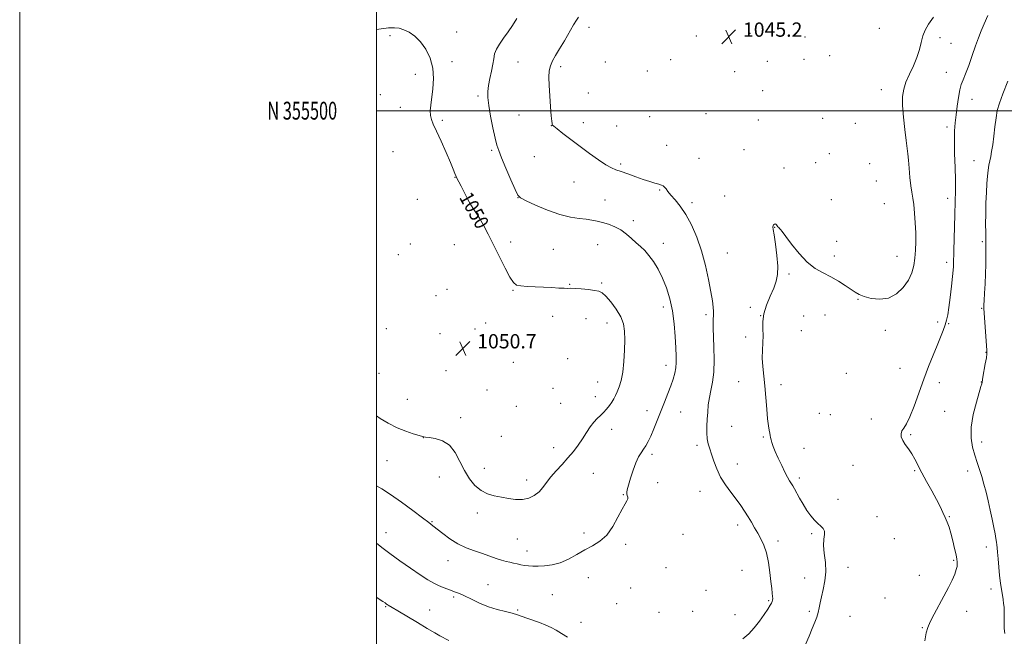
# Model space of a CAD drawing. Extents: x 2197300 to 2200200, y 354800 to 357700.
# Drawn here: x 2197300 to 2197852, y 355205 to 355551 of the extents above; entities that cross this region are included whole.
import ezdxf
from ezdxf.enums import TextEntityAlignment as Align

# ---------------------------------------------------------------- set-up
doc = ezdxf.new("R2010")
doc.units = 0
doc.header["$MEASUREMENT"] = 0
for name, color, linetype, lineweight in [('32000', 7, 'Continuous', 0), ('32001', 7, 'Continuous', 0), ('DTM SPOT ELEVATION', 2, 'Continuous', 13), ('INDEX CONTOUR', 41, 'Continuous', 13), ('INDEX CONTOUR LABEL', 244, 'Continuous', 0), ('INTERMEDIATE CONTOUR', 44, 'Continuous', 0), ('SPOT ELEVATION', 7, 'Continuous', 0)]:
    doc.layers.add(name, color=color, linetype=linetype, lineweight=lineweight)
doc.styles.add('Style-ITALICS', font='ITALICS.shx')
doc.styles.add('Style-WORKING', font='WORKING.shx')

# ---------------------------------------------------------------- blocks, each defined once
blk = doc.blocks.new('SPOT')
at = {"layer": 'SPOT ELEVATION'}
for p, q in [((-3.91, -3.91), (3.82, 3.81)), ((-1.65, 3.77), (1.72, -3.93))]:
    blk.add_line(p, q, dxfattribs=at)

msp = doc.modelspace()

# ---------------------------------------------------------------- linework, layer by layer
at = {"layer": '32000', "flags": 128}
for points in [[(2197300, 354800), (2200200, 354800), (2200200, 357700), (2197300, 357700), (2197300, 354800)], [(2197500, 355000), (2200000, 355000), (2200000, 357500), (2197500, 357500), (2197500, 355000)], [(2197500, 355500), (2200000, 355500)]]:
    msp.add_lwpolyline(points, dxfattribs=at)
at = {"layer": 'DTM SPOT ELEVATION'}
for p in [(2197507.55, 355542.07, 1050.11), (2197544.94, 355544.22, 1049.62), (2197619.15, 355546.77, 1045.46), (2197679.33, 355541.84, 1044.58), (2197709.46, 355543.36, 1045.63), (2197781.83, 355546.16, 1044.98), (2197740.28, 355541.35, 1045.2), (2197815.96, 355541.02, 1043.59), (2197822.08, 355537.88, 1043.07), (2197754.12, 355530.85, 1045.2), (2197542.25, 355527.57, 1049.79), (2197579.28, 355527.25, 1046.97), (2197628.26, 355527.32, 1045.02), (2197664.99, 355528.69, 1044.37), (2197719.16, 355527.76, 1045.52), (2197739.65, 355528.85, 1045.2), (2197521.8, 355520.41, 1050.28), (2197603.35, 355524.77, 1045.64), (2197651.87, 355522.25, 1044.52), (2197700.73, 355521.92, 1044.89), (2197819.52, 355521.48, 1042.64), (2197502.16, 355508.93, 1050.49), (2197618.71, 355509.99, 1045.16), (2197716.57, 355511.22, 1045.15), (2197783.08, 355511.74, 1044.72), (2197556.96, 355508.21, 1048.33), (2197833.92, 355506.44, 1041.38), (2197513.3, 355501.84, 1050.45), (2197684.71, 355498.29, 1044.52), (2197536.89, 355494.51, 1049.8), (2197579.92, 355497.56, 1046.84), (2197616.05, 355493.27, 1045.49), (2197653.17, 355496.68, 1044.82), (2197713.99, 355494.73, 1044.73), (2197750.17, 355495.65, 1045.1), (2197768.38, 355492.88, 1045.32), (2197598.04, 355491.68, 1046.02), (2197634.69, 355491.42, 1045.14), (2197819.84, 355490.88, 1042.34), (2197509.25, 355476.96, 1051.01), (2197564.5, 355477.79, 1048.24), (2197662.75, 355480.48, 1044.95), (2197705.96, 355478.11, 1044.55), (2197753.78, 355475.83, 1045.16), (2197588.44, 355474.28, 1046.84), (2197636.81, 355470.13, 1045.76), (2197680.75, 355473.35, 1045.03), (2197746.29, 355470.83, 1044.82), (2197776.56, 355470.24, 1045.51), (2197835.05, 355471.89, 1040.95), (2197728.5, 355467.81, 1044.49), (2197544.11, 355462.55, 1050.04), (2197610.75, 355459.93, 1046.77), (2197780.2, 355460.52, 1045.4), (2197658.8, 355455.47, 1046.14), (2197522.93, 355450.33, 1051.08), (2197579.25, 355451.2, 1048.02), (2197628.06, 355449.87, 1047.2), (2197676.8, 355448.46, 1045.63), (2197695.14, 355452.18, 1044.86), (2197755, 355450.03, 1044.88), (2197820.11, 355450.88, 1042.49), (2197559.15, 355444.37, 1049.8), (2197784.69, 355447.89, 1045.33), (2197643.92, 355438.24, 1047.59), (2197723.26, 355434.58, 1043.96), (2197575.25, 355426.36, 1049.39), (2197757.99, 355426.69, 1044.49), (2197839.73, 355426.58, 1040.21), (2197518.91, 355425.28, 1051.45), (2197543.6, 355424.81, 1051.31), (2197599.19, 355422.26, 1049.09), (2197624.05, 355424.84, 1048.85), (2197660.85, 355425.59, 1047.42), (2197512.27, 355419.18, 1051.38), (2197696.78, 355420.07, 1045.11), (2197756.69, 355418.4, 1044.29), (2197791.72, 355418.24, 1044.94), (2197819.73, 355414.95, 1042.42), (2197731.2, 355408.42, 1043.8), (2197539.6, 355399.85, 1051.12), (2197576.46, 355399.17, 1050.1), (2197608.29, 355402.55, 1049.92), (2197626.22, 355403.33, 1049.81), (2197533.38, 355396.16, 1051.19), (2197769.89, 355394.2, 1043.93), (2197660.75, 355389.87, 1048.53), (2197709.58, 355389.6, 1044.38), (2197839.17, 355389.13, 1040.13), (2197598.79, 355384.68, 1050.5), (2197617.41, 355383.3, 1050.71), (2197684.67, 355385.51, 1046.36), (2197715.44, 355384.96, 1044), (2197739.46, 355384.77, 1043.41), (2197751.49, 355385.29, 1043.42), (2197505.53, 355377.65, 1051.42), (2197555.17, 355377.58, 1050.64), (2197561.28, 355380.79, 1050.53), (2197629.31, 355380.89, 1050.64), (2197738.16, 355376.53, 1043.31), (2197785.23, 355376.77, 1043.45), (2197814.55, 355381.51, 1042.31), (2197820.78, 355380.53, 1041.91), (2197535.59, 355374.82, 1051.05), (2197706.97, 355372.94, 1044.35), (2197607.22, 355360.79, 1051.24), (2197841.75, 355364.39, 1040.06), (2197576.7, 355358.81, 1050.62), (2197662.29, 355357.07, 1048.56), (2197793.53, 355355.41, 1042.88), (2197501.49, 355352.68, 1050.84), (2197538.97, 355354.11, 1050.78), (2197763.42, 355352.58, 1042.61), (2197561.9, 355343.31, 1050.68), (2197598.96, 355344.26, 1051.38), (2197624.01, 355347.7, 1050.88), (2197703.05, 355347.93, 1044.77), (2197726.85, 355346.28, 1043.54), (2197815.6, 355347.33, 1041.42), (2197839.16, 355347.77, 1040.03), (2197517.35, 355338.13, 1051.04), (2197622.7, 355339.46, 1050.71), (2197578.49, 355334.08, 1051.12), (2197603.26, 355335.78, 1051.28), (2197547.16, 355327.82, 1050.46), (2197651.59, 355331.65, 1048.61), (2197670.46, 355330.9, 1047.14), (2197748.2, 355330.21, 1042.94), (2197754.47, 355329.36, 1042.82), (2197777.44, 355327, 1042.52), (2197818.52, 355331.26, 1040.95), (2197631.94, 355321.13, 1049.31), (2197699.13, 355322.92, 1044.95), (2197526.26, 355316.53, 1049.98), (2197570.04, 355317.28, 1050.88), (2197716.79, 355316.98, 1044.15), (2197799.38, 355318.24, 1041.82), (2197599.31, 355310.87, 1050.7), (2197679.72, 355312.24, 1046.38), (2197739.75, 355310.53, 1043.31), (2197839.28, 355314.17, 1039.43), (2197654.4, 355307.26, 1047.67), (2197505.99, 355303.57, 1048.91), (2197560.55, 355299.27, 1050.64), (2197702.3, 355301.74, 1045.3), (2197767.06, 355301.07, 1042.89), (2197535.19, 355294.45, 1049.27), (2197621.52, 355296.46, 1048.9), (2197737.13, 355293.91, 1043.64), (2197801.63, 355298.11, 1042.17), (2197831.37, 355297.85, 1040.59), (2197584.2, 355292.82, 1050.55), (2197657.58, 355291.32, 1047.42), (2197638.43, 355284.47, 1048.05), (2197681.32, 355286.46, 1046.71), (2197758.68, 355281.93, 1043.33), (2197556.56, 355274.19, 1049.49), (2197780.51, 355272.14, 1043.23), (2197821.06, 355272.21, 1041.92), (2197531.21, 355269.49, 1048.11), (2197702.51, 355267.47, 1046.49), (2197505.35, 355263.18, 1046.7), (2197616.26, 355263.14, 1048.29), (2197671.82, 355262.32, 1047.54), (2197744.01, 355262.77, 1044.23), (2197578.94, 355259.62, 1049.06), (2197639.79, 355256.68, 1047.78), (2197725.13, 355258.56, 1045.5), (2197790.27, 355259.95, 1043.19), (2197841.82, 355255.16, 1040.56), (2197584.37, 355252.93, 1048.62), (2197540.01, 355247.45, 1047.29), (2197823.55, 355247.75, 1042.17), (2197662.39, 355243.63, 1047.8), (2197704.97, 355242.1, 1047.2), (2197764.39, 355243.7, 1043.37), (2197804.27, 355239.36, 1042.7), (2197562.59, 355234.03, 1046.86), (2197618.71, 355237.97, 1047.47), (2197740.09, 355237.79, 1044.75), (2197543.26, 355227.2, 1045.75), (2197598.56, 355228.46, 1046.87), (2197642.5, 355232.28, 1047.68), (2197684.71, 355230.97, 1048.08), (2197844.46, 355231.62, 1040.5), (2197505.22, 355221.73, 1043.88), (2197634.56, 355223.48, 1047.33), (2197719.92, 355225.16, 1046.17), (2197785.06, 355226.62, 1042.77), (2197529.8, 355219.85, 1044.75), (2197579.09, 355219.81, 1046.14), (2197658.45, 355218.58, 1047.48), (2197677.23, 355219.14, 1047.54), (2197701.05, 355217.16, 1047), (2197742.64, 355219.1, 1044.25), (2197765.52, 355216.26, 1043.16), (2197830.81, 355219.01, 1041.41), (2197614.73, 355212.95, 1046.58), (2197805.93, 355210.02, 1042.08)]:
    msp.add_point(p, dxfattribs=at)
at = {"layer": 'INDEX CONTOUR'}
for points in [[(2197500, 355328.74, 1050), (2197502.059, 355327.357, 1050), (2197506.637, 355324.654, 1050), (2197511.593, 355322.124, 1050), (2197516.422, 355320.101, 1050), (2197520.667, 355318.625, 1050), (2197523.884, 355317.668, 1050), (2197525.873, 355317.162, 1050), (2197527.412, 355316.902, 1050), (2197529.526, 355316.643, 1050), (2197532.917, 355316.104, 1050), (2197537.032, 355314.82, 1050), (2197540.994, 355312.284, 1050), (2197544.155, 355308.21, 1050), (2197546.76, 355303.194, 1050), (2197549.279, 355298.051, 1050), (2197552.094, 355293.481, 1050), (2197555.236, 355289.724, 1050), (2197558.648, 355286.904, 1050), (2197562.272, 355285.062, 1050), (2197566.07, 355283.911, 1050), (2197570.005, 355283.082, 1050), (2197574.018, 355282.316, 1050), (2197577.999, 355281.801, 1050), (2197581.816, 355281.835, 1050), (2197585.344, 355282.639, 1050), (2197588.486, 355284.135, 1050), (2197591.151, 355286.164, 1050), (2197593.337, 355288.594, 1050), (2197595.392, 355291.38, 1050), (2197597.752, 355294.499, 1050), (2197600.717, 355297.913, 1050), (2197604.046, 355301.516, 1050), (2197607.362, 355305.189, 1050), (2197610.362, 355308.83, 1050), (2197613.041, 355312.416, 1050), (2197615.469, 355315.946, 1050), (2197617.708, 355319.379, 1050), (2197619.801, 355322.538, 1050), (2197621.785, 355325.208, 1050), (2197623.691, 355327.267, 1050), (2197625.531, 355328.96, 1050), (2197627.318, 355330.623, 1050), (2197629.042, 355332.506, 1050), (2197630.631, 355334.519, 1050), (2197631.993, 355336.487, 1050), (2197633.081, 355338.305, 1050), (2197634.018, 355340.166, 1050), (2197634.967, 355342.331, 1050), (2197636.039, 355345.067, 1050), (2197637.121, 355348.646, 1050), (2197638.048, 355353.343, 1050), (2197638.686, 355359.233, 1050), (2197639.055, 355365.597, 1050), (2197639.201, 355371.52, 1050), (2197639.108, 355376.335, 1050), (2197638.482, 355380.411, 1050), (2197636.962, 355384.368, 1050), (2197634.373, 355388.614, 1050), (2197631.292, 355392.686, 1050), (2197628.486, 355395.915, 1050), (2197626.456, 355397.824, 1050), (2197624.652, 355398.743, 1050), (2197622.264, 355399.2, 1050), (2197618.77, 355399.618, 1050), (2197614.822, 355400.005, 1050), (2197611.366, 355400.265, 1050), (2197609.041, 355400.338, 1050), (2197607.281, 355400.318, 1050), (2197605.212, 355400.332, 1050), (2197602.161, 355400.476, 1050), (2197598.228, 355400.709, 1050), (2197593.711, 355400.955, 1050), (2197588.951, 355401.164, 1050), (2197584.481, 355401.373, 1050), (2197580.879, 355401.646, 1050), (2197578.494, 355402.158, 1050), (2197576.749, 355403.545, 1050), (2197574.844, 355406.554, 1050), (2197572.181, 355411.632, 1050), (2197568.987, 355418.033, 1050), (2197565.693, 355424.708, 1050), (2197562.669, 355430.751, 1050), (2197560.033, 355435.821, 1050), (2197557.841, 355439.714, 1050), (2197556.093, 355442.407, 1050), (2197554.557, 355444.579, 1050), (2197552.945, 355447.084, 1050), (2197551.067, 355450.502, 1050), (2197549.126, 355454.311, 1050), (2197547.42, 355457.712, 1050), (2197546.173, 355460.117, 1050), (2197545.297, 355461.779, 1050), (2197544.629, 355463.159, 1050), (2197543.975, 355464.747, 1050), (2197543.02, 355467.15, 1050), (2197541.419, 355471.001, 1050), (2197538.986, 355476.598, 1050), (2197536.185, 355482.897, 1050), (2197533.637, 355488.513, 1050), (2197531.837, 355492.431, 1050), (2197530.758, 355495.099, 1050), (2197530.242, 355497.329, 1050), (2197530.148, 355499.843, 1050), (2197530.396, 355503.004, 1050), (2197531.588, 355512.207, 1050), (2197531.975, 355517.997, 1050), (2197531.59, 355523.925, 1050), (2197530.082, 355529.518, 1050), (2197527.667, 355534.499, 1050), (2197524.7, 355538.633, 1050), (2197521.512, 355541.763, 1050), (2197518.338, 355543.974, 1050), (2197515.383, 355545.422, 1050), (2197512.741, 355546.25, 1050), (2197510.041, 355546.558, 1050), (2197506.795, 355546.432, 1050), (2197502.711, 355545.98, 1050), (2197500, 355545.621, 1050)], [(2197852.264, 355206.68, 1040), (2197851.852, 355209.437, 1040), (2197851.794, 355211.955, 1040), (2197851.882, 355214.378, 1040), (2197851.94, 355216.813, 1040), (2197851.921, 355219.203, 1040), (2197851.809, 355221.454, 1040), (2197851.594, 355223.538, 1040), (2197851.279, 355225.684, 1040), (2197850.874, 355228.185, 1040), (2197850.391, 355231.279, 1040), (2197849.867, 355234.981, 1040), (2197849.342, 355239.251, 1040), (2197848.855, 355243.943, 1040), (2197848.432, 355248.49, 1040), (2197848.099, 355252.223, 1040), (2197847.864, 355254.693, 1040), (2197847.682, 355256.356, 1040), (2197847.493, 355257.892, 1040), (2197847.231, 355259.895, 1040), (2197846.817, 355262.613, 1040), (2197846.167, 355266.211, 1040), (2197845.232, 355270.746, 1040), (2197844.101, 355275.847, 1040), (2197842.898, 355281.039, 1040), (2197841.719, 355285.926, 1040), (2197840.549, 355290.465, 1040), (2197839.343, 355294.695, 1040), (2197838.072, 355298.685, 1040), (2197836.753, 355302.619, 1040), (2197835.422, 355306.714, 1040), (2197834.174, 355311.195, 1040), (2197833.367, 355316.338, 1040), (2197833.423, 355322.426, 1040), (2197834.578, 355329.481, 1040), (2197836.314, 355336.462, 1040), (2197838.884, 355345.341, 1040), (2197839.284, 355346.792, 1040), (2197839.461, 355347.601, 1040), (2197839.97, 355350.412, 1040), (2197841.286, 355357.874, 1040), (2197841.883, 355361.345, 1040), (2197842.202, 355363.524, 1040), (2197842.246, 355365.369, 1040), (2197842.058, 355368.262, 1040), (2197840.493, 355389.055, 1040), (2197840.481, 355389.718, 1040), (2197840.523, 355390.982, 1040), (2197840.659, 355393.492, 1040), (2197840.904, 355397.65, 1040), (2197841.192, 355402.921, 1040), (2197841.438, 355408.527, 1040), (2197841.574, 355413.772, 1040), (2197841.626, 355421.763, 1040), (2197841.607, 355425.416, 1040), (2197841.541, 355428.697, 1040), (2197841.51, 355431.585, 1040), (2197841.485, 355436.289, 1040), (2197841.507, 355442.178, 1040), (2197841.627, 355448.354, 1040), (2197841.879, 355454.053, 1040), (2197842.224, 355459.055, 1040), (2197842.606, 355463.274, 1040), (2197842.983, 355466.683, 1040), (2197843.373, 355469.481, 1040), (2197843.808, 355471.924, 1040), (2197844.311, 355474.311, 1040), (2197844.868, 355477.099, 1040), (2197845.456, 355480.79, 1040), (2197846.058, 355485.648, 1040), (2197846.674, 355491.019, 1040), (2197847.313, 355496.016, 1040), (2197848.04, 355500.104, 1040), (2197849.17, 355504.149, 1040), (2197851.076, 355509.367, 1040), (2197853.934, 355516.475, 1040)]]:
    msp.add_polyline3d(points, dxfattribs=at)
at = {"layer": 'INTERMEDIATE CONTOUR'}
for points in [[(2197807.432, 355202.585, 1042), (2197808.244, 355206.974, 1042), (2197809.07, 355210.064, 1042), (2197810.403, 355213.21, 1042), (2197812.583, 355217.437, 1042), (2197818.127, 355227.615, 1042), (2197820.641, 355232.393, 1042), (2197822.69, 355236.554, 1042), (2197824.174, 355239.952, 1042), (2197825.042, 355242.497, 1042), (2197825.439, 355244.344, 1042), (2197825.562, 355245.713, 1042), (2197825.556, 355246.882, 1042), (2197825.373, 355248.373, 1042), (2197824.909, 355250.77, 1042), (2197824.108, 355254.425, 1042), (2197823.087, 355258.748, 1042), (2197822.004, 355262.917, 1042), (2197820.979, 355266.312, 1042), (2197819.962, 355269.131, 1042), (2197818.863, 355271.772, 1042), (2197817.583, 355274.609, 1042), (2197815.976, 355277.911, 1042), (2197813.887, 355281.919, 1042), (2197811.257, 355286.732, 1042), (2197808.414, 355291.889, 1042), (2197805.783, 355296.786, 1042), (2197801.89, 355304.455, 1042), (2197800.154, 355307.497, 1042), (2197798.265, 355310.246, 1042), (2197796.442, 355312.734, 1042), (2197795.008, 355314.964, 1042), (2197794.22, 355316.944, 1042), (2197794.086, 355318.711, 1042), (2197794.546, 355320.312, 1042), (2197795.551, 355321.928, 1042), (2197797.055, 355324.275, 1042), (2197799.02, 355328.207, 1042), (2197801.387, 355334.255, 1042), (2197806.772, 355349.386, 1042), (2197809.487, 355356.504, 1042), (2197812.04, 355362.816, 1042), (2197814.312, 355368.285, 1042), (2197816.204, 355372.896, 1042), (2197817.708, 355376.725, 1042), (2197818.837, 355379.868, 1042), (2197819.633, 355382.55, 1042), (2197820.242, 355385.498, 1042), (2197820.842, 355389.564, 1042), (2197821.553, 355395.228, 1042), (2197822.283, 355401.472, 1042), (2197822.885, 355406.901, 1042), (2197823.251, 355410.475, 1042), (2197823.426, 355412.556, 1042), (2197823.492, 355413.863, 1042), (2197823.664, 355421.376, 1042), (2197824.19, 355441.726, 1042), (2197824.333, 355448.886, 1042), (2197824.399, 355450.913, 1042), (2197824.506, 355453.135, 1042), (2197824.587, 355456.314, 1042), (2197824.553, 355461.176, 1042), (2197824.352, 355468.077, 1042), (2197824.11, 355475.898, 1042), (2197823.988, 355483.149, 1042), (2197824.114, 355488.751, 1042), (2197824.457, 355493.251, 1042), (2197824.949, 355497.606, 1042), (2197825.537, 355502.485, 1042), (2197826.206, 355507.411, 1042), (2197826.957, 355511.621, 1042), (2197827.81, 355514.66, 1042), (2197828.872, 355517.305, 1042), (2197830.269, 355520.643, 1042), (2197832.059, 355525.417, 1042), (2197834.026, 355530.987, 1042), (2197835.886, 355536.374, 1042), (2197837.451, 355540.86, 1042), (2197838.927, 355544.801, 1042), (2197840.615, 355548.815, 1042), (2197842.694, 355553.463, 1042)], [(2197500, 355289.535, 1048), (2197503.002, 355287.873, 1048), (2197507.941, 355284.742, 1048), (2197514.08, 355280.403, 1048), (2197520.452, 355275.661, 1048), (2197525.815, 355271.577, 1048), (2197529.318, 355268.891, 1048), (2197531.682, 355267.056, 1048), (2197537.203, 355262.69, 1048), (2197541.173, 355259.802, 1048), (2197545.629, 355257.048, 1048), (2197550.287, 355254.822, 1048), (2197554.937, 355253.045, 1048), (2197559.386, 355251.52, 1048), (2197567.076, 355248.829, 1048), (2197570.154, 355247.812, 1048), (2197572.676, 355247.102, 1048), (2197574.821, 355246.601, 1048), (2197576.817, 355246.171, 1048), (2197578.85, 355245.709, 1048), (2197580.937, 355245.247, 1048), (2197583.049, 355244.855, 1048), (2197585.21, 355244.587, 1048), (2197587.634, 355244.446, 1048), (2197590.587, 355244.426, 1048), (2197594.25, 355244.565, 1048), (2197598.47, 355245.101, 1048), (2197603.01, 355246.326, 1048), (2197607.658, 355248.397, 1048), (2197612.298, 355250.963, 1048), (2197616.838, 355253.548, 1048), (2197621.191, 355255.867, 1048), (2197625.287, 355258.421, 1048), (2197629.061, 355261.906, 1048), (2197632.445, 355266.704, 1048), (2197635.349, 355271.961, 1048), (2197637.678, 355276.509, 1048), (2197639.362, 355279.481, 1048), (2197640.423, 355281.19, 1048), (2197640.908, 355282.255, 1048), (2197640.898, 355283.189, 1048), (2197640.62, 355284.094, 1048), (2197640.339, 355284.969, 1048), (2197640.287, 355285.908, 1048), (2197640.572, 355287.362, 1048), (2197641.276, 355289.875, 1048), (2197642.429, 355293.744, 1048), (2197643.887, 355298.267, 1048), (2197645.454, 355302.495, 1048), (2197646.971, 355305.706, 1048), (2197648.404, 355308.09, 1048), (2197649.752, 355310.065, 1048), (2197651.036, 355312.039, 1048), (2197652.353, 355314.38, 1048), (2197653.826, 355317.447, 1048), (2197655.539, 355321.475, 1048), (2197657.438, 355326.222, 1048), (2197661.435, 355336.431, 1048), (2197663.319, 355341.294, 1048), (2197664.963, 355345.676, 1048), (2197666.264, 355349.419, 1048), (2197667.204, 355352.671, 1048), (2197667.792, 355355.656, 1048), (2197668.043, 355358.661, 1048), (2197668.023, 355362.23, 1048), (2197667.809, 355366.96, 1048), (2197667.442, 355373.221, 1048), (2197666.833, 355380.423, 1048), (2197665.859, 355387.743, 1048), (2197664.428, 355394.5, 1048), (2197662.576, 355400.606, 1048), (2197660.372, 355406.115, 1048), (2197657.899, 355411.056, 1048), (2197655.305, 355415.334, 1048), (2197652.751, 355418.828, 1048), (2197650.35, 355421.507, 1048), (2197648.013, 355423.709, 1048), (2197645.599, 355425.868, 1048), (2197642.987, 355428.294, 1048), (2197640.124, 355430.803, 1048), (2197636.976, 355433.09, 1048), (2197633.557, 355434.916, 1048), (2197630.067, 355436.301, 1048), (2197626.755, 355437.333, 1048), (2197623.765, 355438.093, 1048), (2197620.818, 355438.65, 1048), (2197617.533, 355439.069, 1048), (2197613.563, 355439.472, 1048), (2197608.709, 355440.218, 1048), (2197602.809, 355441.725, 1048), (2197595.947, 355444.206, 1048), (2197589.187, 355447.062, 1048), (2197583.84, 355449.485, 1048), (2197580.784, 355451.03, 1048), (2197579.157, 355452.69, 1048), (2197577.664, 355455.815, 1048), (2197575.347, 355461.242, 1048), (2197572.601, 355467.745, 1048), (2197570.161, 355473.587, 1048), (2197568.556, 355477.579, 1048), (2197567.508, 355480.737, 1048), (2197566.537, 355484.626, 1048), (2197565.298, 355490.315, 1048), (2197563.99, 355496.881, 1048), (2197562.95, 355502.902, 1048), (2197562.442, 355507.35, 1048), (2197562.45, 355510.768, 1048), (2197562.885, 355514.09, 1048), (2197563.633, 355517.999, 1048), (2197564.489, 355522.17, 1048), (2197565.221, 355526.023, 1048), (2197565.704, 355529.151, 1048), (2197566.239, 355531.815, 1048), (2197567.232, 355534.449, 1048), (2197568.97, 355537.399, 1048), (2197571.258, 355540.662, 1048), (2197573.773, 355544.151, 1048), (2197576.249, 355547.806, 1048), (2197578.614, 355551.678, 1048)], [(2197705.417, 355203.755, 1046), (2197708.689, 355206.519, 1046), (2197711.7, 355209.779, 1046), (2197714.636, 355213.523, 1046), (2197717.298, 355217.264, 1046), (2197719.392, 355220.395, 1046), (2197720.714, 355222.478, 1046), (2197721.428, 355223.737, 1046), (2197721.792, 355224.564, 1046), (2197722.015, 355225.319, 1046), (2197722.122, 355226.23, 1046), (2197722.085, 355227.491, 1046), (2197721.891, 355229.317, 1046), (2197721.55, 355231.992, 1046), (2197721.084, 355235.822, 1046), (2197720.493, 355240.911, 1046), (2197719.705, 355246.575, 1046), (2197718.625, 355251.928, 1046), (2197717.199, 355256.3, 1046), (2197715.528, 355259.861, 1046), (2197713.748, 355262.996, 1046), (2197711.965, 355266.03, 1046), (2197710.172, 355269.058, 1046), (2197708.33, 355272.117, 1046), (2197706.382, 355275.253, 1046), (2197704.209, 355278.545, 1046), (2197701.673, 355282.082, 1046), (2197698.727, 355285.932, 1046), (2197695.682, 355290.072, 1046), (2197692.938, 355294.457, 1046), (2197690.799, 355298.993, 1046), (2197689.181, 355303.372, 1046), (2197687.904, 355307.236, 1046), (2197686.827, 355310.367, 1046), (2197685.978, 355313.106, 1046), (2197685.427, 355315.934, 1046), (2197685.211, 355319.225, 1046), (2197685.248, 355322.922, 1046), (2197685.425, 355326.859, 1046), (2197685.665, 355330.891, 1046), (2197686.032, 355334.954, 1046), (2197686.625, 355339.001, 1046), (2197687.482, 355343.088, 1046), (2197688.38, 355347.664, 1046), (2197689.042, 355353.28, 1046), (2197689.266, 355360.182, 1046), (2197689.173, 355367.408, 1046), (2197688.82, 355378.087, 1046), (2197688.76, 355380.889, 1046), (2197688.781, 355382.715, 1046), (2197688.947, 355385.542, 1046), (2197688.936, 355387.289, 1046), (2197688.747, 355389.739, 1046), (2197688.289, 355393.297, 1046), (2197687.461, 355398.383, 1046), (2197686.186, 355405.208, 1046), (2197684.443, 355413.137, 1046), (2197682.235, 355421.33, 1046), (2197679.582, 355429.046, 1046), (2197676.605, 355435.943, 1046), (2197673.448, 355441.779, 1046), (2197670.28, 355446.39, 1046), (2197667.368, 355449.924, 1046), (2197665.006, 355452.607, 1046), (2197663.391, 355454.639, 1046), (2197662.333, 355456.125, 1046), (2197661.547, 355457.143, 1046), (2197660.755, 355457.793, 1046), (2197659.723, 355458.249, 1046), (2197658.221, 355458.708, 1046), (2197656.058, 355459.341, 1046), (2197653.18, 355460.231, 1046), (2197649.568, 355461.442, 1046), (2197645.314, 355462.97, 1046), (2197640.949, 355464.57, 1046), (2197637.12, 355465.932, 1046), (2197634.224, 355466.897, 1046), (2197631.671, 355467.918, 1046), (2197628.627, 355469.594, 1046), (2197624.477, 355472.356, 1046), (2197619.496, 355475.937, 1046), (2197614.181, 355479.898, 1046), (2197609.03, 355483.808, 1046), (2197604.542, 355487.256, 1046), (2197601.222, 355489.842, 1046), (2197599.395, 355491.305, 1046), (2197598.68, 355491.96, 1046), (2197598.52, 355492.264, 1046), (2197598.441, 355492.726, 1046), (2197598.298, 355494.069, 1046), (2197598.02, 355497.067, 1046), (2197597.58, 355502.141, 1046), (2197597.1, 355508.305, 1046), (2197596.74, 355514.216, 1046), (2197596.643, 355518.835, 1046), (2197596.896, 355522.342, 1046), (2197597.566, 355525.218, 1046), (2197598.719, 355527.936, 1046), (2197600.391, 355530.936, 1046), (2197602.619, 355534.645, 1046), (2197605.346, 355539.265, 1046), (2197610.508, 355548.163, 1046), (2197612.092, 355550.838, 1046), (2197613.267, 355552.552, 1046)], [(2197740.474, 355200.412, 1044), (2197742.529, 355205.148, 1044), (2197744.317, 355209.507, 1044), (2197745.725, 355213.037, 1044), (2197746.782, 355215.915, 1044), (2197747.551, 355218.478, 1044), (2197748.12, 355221.049, 1044), (2197748.671, 355223.902, 1044), (2197749.41, 355227.301, 1044), (2197750.435, 355231.43, 1044), (2197751.415, 355236.161, 1044), (2197751.911, 355241.294, 1044), (2197751.649, 355246.586, 1044), (2197751.023, 355251.66, 1044), (2197750.591, 355256.101, 1044), (2197750.73, 355259.596, 1044), (2197751.091, 355262.226, 1044), (2197751.14, 355264.173, 1044), (2197750.47, 355265.644, 1044), (2197749.173, 355266.947, 1044), (2197747.461, 355268.417, 1044), (2197745.527, 355270.333, 1044), (2197743.456, 355272.766, 1044), (2197741.312, 355275.729, 1044), (2197739.178, 355279.152, 1044), (2197737.201, 355282.618, 1044), (2197734.337, 355287.817, 1044), (2197733.412, 355289.426, 1044), (2197731.619, 355292.384, 1044), (2197730.451, 355294.41, 1044), (2197728.973, 355297.2, 1044), (2197727.16, 355300.887, 1044), (2197725.261, 355304.949, 1044), (2197723.593, 355308.703, 1044), (2197722.399, 355311.613, 1044), (2197721.631, 355313.755, 1044), (2197721.169, 355315.355, 1044), (2197720.897, 355316.636, 1044), (2197720.703, 355317.809, 1044), (2197720.481, 355319.082, 1044), (2197720.151, 355320.718, 1044), (2197719.735, 355323.194, 1044), (2197719.281, 355327.043, 1044), (2197718.824, 355332.552, 1044), (2197718.335, 355339.028, 1044), (2197717.77, 355345.532, 1044), (2197716.562, 355356.44, 1044), (2197716.276, 355361.121, 1044), (2197716.383, 355365.562, 1044), (2197716.663, 355369.8, 1044), (2197716.811, 355373.829, 1044), (2197716.662, 355377.696, 1044), (2197716.601, 355381.648, 1044), (2197717.162, 355385.986, 1044), (2197718.681, 355390.867, 1044), (2197720.739, 355395.882, 1044), (2197722.727, 355400.48, 1044), (2197724.141, 355404.353, 1044), (2197724.887, 355408.16, 1044), (2197724.977, 355412.8, 1044), (2197724.477, 355418.789, 1044), (2197723.667, 355425.097, 1044), (2197722.885, 355430.31, 1044), (2197722.403, 355433.391, 1044), (2197722.237, 355434.814, 1044), (2197722.339, 355435.435, 1044), (2197722.652, 355435.937, 1044), (2197723.087, 355436.34, 1044), (2197723.545, 355436.494, 1044), (2197723.953, 355436.303, 1044), (2197724.321, 355435.87, 1044), (2197724.683, 355435.347, 1044), (2197725.068, 355434.857, 1044), (2197725.478, 355434.406, 1044), (2197725.913, 355433.968, 1044), (2197726.447, 355433.409, 1044), (2197727.471, 355432.147, 1044), (2197729.456, 355429.492, 1044), (2197732.705, 355425.077, 1044), (2197736.873, 355419.827, 1044), (2197741.448, 355414.993, 1044), (2197746.002, 355411.504, 1044), (2197750.451, 355409.002, 1044), (2197754.792, 355406.809, 1044), (2197758.979, 355404.413, 1044), (2197762.786, 355401.972, 1044), (2197768.349, 355398.155, 1044), (2197770.592, 355396.876, 1044), (2197773.427, 355395.741, 1044), (2197777.386, 355394.67, 1044), (2197782.098, 355394.167, 1044), (2197786.964, 355394.882, 1044), (2197791.453, 355397.246, 1044), (2197795.278, 355400.816, 1044), (2197798.219, 355404.923, 1044), (2197800.139, 355409.034, 1044), (2197801.253, 355413.13, 1044), (2197801.861, 355417.321, 1044), (2197802.214, 355421.717, 1044), (2197802.365, 355426.427, 1044), (2197802.316, 355431.559, 1044), (2197802.076, 355437.102, 1044), (2197801.685, 355442.555, 1044), (2197801.186, 355447.301, 1044), (2197800.63, 355450.972, 1044), (2197800.063, 355454.201, 1044), (2197799.536, 355457.872, 1044), (2197799.085, 355462.567, 1044), (2197798.691, 355467.672, 1044), (2197798.32, 355472.266, 1044), (2197797.933, 355475.784, 1044), (2197796.873, 355483.354, 1044), (2197796.122, 355489.4, 1044), (2197795.402, 355496.324, 1044), (2197794.945, 355502.817, 1044), (2197794.961, 355507.917, 1044), (2197795.562, 355512.064, 1044), (2197796.834, 355516.045, 1044), (2197798.771, 355520.464, 1044), (2197800.974, 355525.181, 1044), (2197802.951, 355529.872, 1044), (2197804.347, 355534.266, 1044), (2197805.355, 355538.287, 1044), (2197806.309, 355541.918, 1044), (2197807.542, 355545.223, 1044), (2197809.398, 355548.604, 1044), (2197812.228, 355552.55, 1044)], [(2197500, 355257.307, 1046), (2197502.998, 355254.941, 1046), (2197507.421, 355251.593, 1046), (2197513.034, 355247.517, 1046), (2197519.08, 355243.266, 1046), (2197524.59, 355239.534, 1046), (2197528.838, 355236.837, 1046), (2197532.079, 355234.995, 1046), (2197534.813, 355233.656, 1046), (2197537.439, 355232.525, 1046), (2197539.947, 355231.536, 1046), (2197544.274, 355229.926, 1046), (2197546.479, 355229.028, 1046), (2197549.339, 355227.722, 1046), (2197553.2, 355225.852, 1046), (2197557.815, 355223.713, 1046), (2197562.789, 355221.71, 1046), (2197567.735, 355220.156, 1046), (2197572.304, 355218.987, 1046), (2197576.154, 355218.043, 1046), (2197579.108, 355217.173, 1046), (2197581.63, 355216.278, 1046), (2197584.345, 355215.266, 1046), (2197591.373, 355212.757, 1046), (2197594.898, 355211.385, 1046), (2197597.93, 355210.002, 1046), (2197600.727, 355208.502, 1046), (2197603.694, 355206.741, 1046), (2197607.168, 355204.638, 1046)], [(2197500, 355226.991, 1044), (2197500.977, 355226.359, 1044), (2197503.643, 355224.612, 1044), (2197504.824, 355223.809, 1044), (2197505.654, 355223.199, 1044), (2197506.087, 355222.905, 1044), (2197506.602, 355222.584, 1044), (2197508.892, 355221.241, 1044), (2197511.978, 355219.393, 1044), (2197522.913, 355212.779, 1044), (2197528.499, 355209.435, 1044), (2197532.699, 355206.981, 1044), (2197535.553, 355205.366, 1044), (2197540.516, 355202.651, 1044)]]:
    msp.add_polyline3d(points, dxfattribs=at)

# ---------------------------------------------------------------- block references
at = {"layer": 'SPOT ELEVATION'}
for p in [(2197697.439, 355541.484, 1045.185), (2197548.463, 355366.63, 1050.701)]:
    msp.add_blockref('SPOT', p, dxfattribs=at)

# ---------------------------------------------------------------- texts
at = {"layer": '32001', "style": 'Style-WORKING', "width": 0.67}
msp.add_text('N 355500', height=10, dxfattribs=at).set_placement((2197477.948, 355500), align=Align.MIDDLE_RIGHT)
at = {"layer": 'INDEX CONTOUR LABEL', "style": 'Style-ITALICS', "width": 0.875}
msp.add_text('1050', height=8, rotation=299.4, dxfattribs=at).set_placement((2197546.145, 355451.359, 1050))
at = {"layer": 'SPOT ELEVATION', "style": 'Style-ITALICS'}
for s, p in [('1045.2', (2197705.439, 355541.484, 1045.185)), ('1050.7', (2197556.463, 355366.63, 1050.701))]:
    msp.add_text(s, height=8, dxfattribs=at).set_placement(p)

doc.saveas('drawing.dxf')
